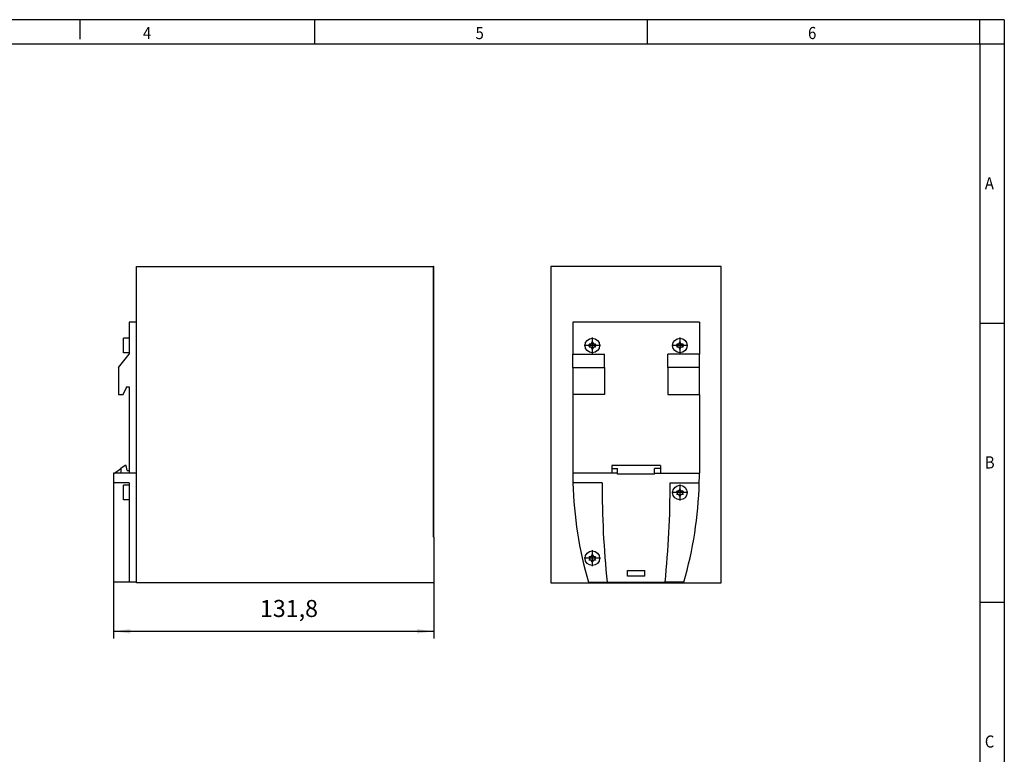
# Model space of a CAD drawing. Units: millimetres. Extents: x -1264 to -844, y -1198 to -901.
# Drawn here: x -1047 to -844, y -1052 to -901 of the extents above; entities that cross this region are included whole.
import ezdxf

# ---------------------------------------------------------------- set-up
doc = ezdxf.new("R2010")
doc.units = ezdxf.units.MM
doc.linetypes.add('DOT_CENTER', pattern=[14, 12, -1, 0, -1])
doc.layers.add('1', color=7, linetype='Continuous')
doc.styles.add('CONVERTER_11', font='txt.shx', dxfattribs={"width": 0.9})
doc.dimstyles.new('ME10_DIM_10', dxfattribs={"dimtxt": 7, "dimasz": 7, "dimexe": 3, "dimexo": 0, "dimgap": 3, "dimtad": 1, "dimdec": 1, "dimdsep": 46, "dimtxsty": 'CONVERTER_11', "dimsah": 1, "dimcen": 0.09, "dimclrd": 2, "dimclre": 2, "dimclrt": 3, "dimadec": 0, "dimazin": 0, "dimtfac": 1, "dimtdec": 4, "dimtix": 1, "dimtmove": 0, "dimatfit": 3, "dimfxl": 1, "dimtolj": 1, "dimtzin": 0, "dimarcsym": 0})

# ---------------------------------------------------------------- blocks, each defined once
blk = doc.blocks.new('QUINT4_PS_1AC_24DC_20-select__3', base_point=(-1875.22, -2032.98))
at = {"color": 7, "linetype": 'Continuous'}
for p, q in [((-1805.12, -1902.98), (-1875.22, -1902.98)), ((-1875.22, -1902.98), (-1875.22, -2032.98)), ((-1805.12, -2032.98), (-1805.12, -1902.98)), ((-1814.12, -1925.78), (-1866.12, -1925.78)), ((-1866.12, -1925.78), (-1866.12, -1938.95)), ((-1814.12, -1925.78), (-1814.12, -1938.95)), ((-1858.56, -1934.68), (-1858.12, -1933.93)), ((-1858.12, -1933.93), (-1857.69, -1934.68)), ((-1822.56, -1934.68), (-1822.12, -1933.93)), ((-1822.12, -1933.93), (-1821.69, -1934.68)), ((-1858.99, -1935.43), (-1859.42, -1934.68)), ((-1859.42, -1934.68), (-1858.56, -1934.68)), ((-1859.42, -1936.18), (-1858.99, -1935.43)), ((-1858.56, -1936.18), (-1859.42, -1936.18)), ((-1858.12, -1936.93), (-1858.56, -1936.18)), ((-1857.69, -1936.18), (-1858.12, -1936.93)), ((-1857.69, -1934.68), (-1856.83, -1934.68)), ((-1856.83, -1936.18), (-1857.69, -1936.18)), ((-1856.83, -1934.68), (-1857.26, -1935.43)), ((-1857.26, -1935.43), (-1856.83, -1936.18)), ((-1823.42, -1934.68), (-1822.56, -1934.68)), ((-1822.99, -1935.43), (-1823.42, -1934.68)), ((-1823.42, -1936.18), (-1822.99, -1935.43)), ((-1822.56, -1936.18), (-1823.42, -1936.18)), ((-1822.12, -1936.93), (-1822.56, -1936.18)), ((-1821.69, -1936.18), (-1822.12, -1936.93)), ((-1821.69, -1934.68), (-1820.83, -1934.68)), ((-1820.83, -1936.18), (-1821.69, -1936.18)), ((-1820.83, -1934.68), (-1821.26, -1935.43)), ((-1821.26, -1935.43), (-1820.83, -1936.18)), ((-1866.12, -1944.44), (-1866.12, -1938.95)), ((-1866.12, -1938.95), (-1853.12, -1938.95)), ((-1853.12, -1944.44), (-1853.12, -1938.95)), ((-1814.12, -1938.95), (-1827.12, -1938.95)), ((-1827.12, -1944.44), (-1827.12, -1938.95)), ((-1814.12, -1944.44), (-1814.12, -1938.95)), ((-1866.12, -1944.44), (-1853.12, -1944.44)), ((-1866.12, -1944.44), (-1866.12, -1955.63)), ((-1853.12, -1944.44), (-1853.12, -1955.63)), ((-1814.12, -1944.44), (-1827.12, -1944.44)), ((-1827.12, -1944.44), (-1827.12, -1955.63)), ((-1814.12, -1955.63), (-1814.12, -1944.44)), ((-1866.12, -1955.63), (-1866.12, -1987.93)), ((-1853.12, -1955.63), (-1866.12, -1955.63)), ((-1827.12, -1955.63), (-1814.12, -1955.63)), ((-1814.12, -1955.63), (-1814.12, -1987.93)), ((-1830.12, -1984.78), (-1850.12, -1984.78)), ((-1850.12, -1984.78), (-1850.12, -1986.08)), ((-1850.12, -1986.08), (-1847.72, -1986.08)), ((-1850.12, -1986.08), (-1850.12, -1987.93)), ((-1847.72, -1987.93), (-1847.72, -1986.08)), ((-1830.12, -1986.08), (-1832.52, -1986.08)), ((-1832.52, -1987.93), (-1832.52, -1986.08)), ((-1830.12, -1984.78), (-1830.12, -1986.08)), ((-1830.12, -1986.08), (-1830.12, -1987.93)), ((-1847.72, -1988.3), (-1847.72, -1987.93)), ((-1832.52, -1988.3), (-1847.72, -1988.3)), ((-1832.52, -1988.3), (-1832.52, -1987.93)), ((-1854.12, -1991.93), (-1866.07, -1991.93)), ((-1826.12, -1991.93), (-1814.18, -1991.93)), ((-1822.56, -1995.18), (-1822.12, -1994.43)), ((-1822.12, -1994.43), (-1821.69, -1995.18)), ((-1823.42, -1995.18), (-1822.56, -1995.18)), ((-1822.99, -1995.93), (-1823.42, -1995.18)), ((-1823.42, -1996.68), (-1822.99, -1995.93)), ((-1822.56, -1996.68), (-1823.42, -1996.68)), ((-1822.12, -1997.43), (-1822.56, -1996.68)), ((-1821.69, -1996.68), (-1822.12, -1997.43)), ((-1821.69, -1995.18), (-1820.83, -1995.18)), ((-1820.83, -1996.68), (-1821.69, -1996.68)), ((-1820.83, -1995.18), (-1821.26, -1995.93)), ((-1821.26, -1995.93), (-1820.83, -1996.68)), ((-1858.99, -2022.93), (-1859.42, -2022.18)), ((-1859.42, -2022.18), (-1858.56, -2022.18)), ((-1859.42, -2023.68), (-1858.99, -2022.93)), ((-1858.56, -2022.18), (-1858.12, -2021.43)), ((-1858.12, -2021.43), (-1857.69, -2022.18)), ((-1857.69, -2022.18), (-1856.83, -2022.18)), ((-1856.83, -2022.18), (-1857.26, -2022.93)), ((-1857.26, -2022.93), (-1856.83, -2023.68)), ((-1858.56, -2023.68), (-1859.42, -2023.68)), ((-1858.12, -2024.43), (-1858.56, -2023.68)), ((-1857.69, -2023.68), (-1858.12, -2024.43)), ((-1856.83, -2023.68), (-1857.69, -2023.68)), ((-1843.72, -2030.28), (-1843.72, -2027.98)), ((-1843.72, -2027.98), (-1836.52, -2027.98)), ((-1836.52, -2030.28), (-1843.72, -2030.28)), ((-1836.52, -2030.28), (-1836.52, -2027.98)), ((-1875.22, -2032.98), (-1805.12, -2032.98)), ((-1859.71, -2032.78), (-1852.04, -2032.78)), ((-1852.04, -2032.78), (-1828.21, -2032.78)), ((-1820.54, -2032.78), (-1828.21, -2032.78))]:
    blk.add_line(p, q, dxfattribs=at)
for centre in [(-1858.12, -1935.43), (-1822.12, -1935.43), (-1822.12, -1995.93), (-1858.12, -2022.93)]:
    blk.add_circle(centre, 3, dxfattribs=at)
for centre, radius, start, end in [((-1706.12, -1987.93), 160, 180, 181.4325), ((-1974.12, -1987.93), 160, 358.5675, 0), ((-1706.12, -1987.93), 160, 181.4325, 196.2789), ((-1452.62, -1991.93), 401.5, 180, 185.8396), ((-2227.62, -1991.93), 401.5, 354.1604, 0), ((-1974.12, -1987.93), 160, 343.7211, 358.5675)]:
    blk.add_arc(centre, radius, start, end, dxfattribs=at)
for points, knots in [([(-1850.12, -1987.93), (-1851.2, -1987.93), (-1853.58, -1987.93), (-1857.69, -1987.93), (-1861.95, -1987.93), (-1864.9, -1987.93), (-1866.12, -1987.93)], [0, 0, 0, 0, 3.2193, 7.135609, 12.328645, 16, 16, 16, 16]), ([(-1847.72, -1987.93), (-1848.1, -1987.93), (-1848.9, -1987.93), (-1849.7, -1987.93), (-1850.12, -1987.93)], [0, 0, 0, 0, 1.132286, 2.4, 2.4, 2.4, 2.4]), ([(-1832.52, -1987.93), (-1832.15, -1987.93), (-1831.35, -1987.93), (-1830.55, -1987.93), (-1830.12, -1987.93)], [0, 0, 0, 0, 1.132286, 2.4, 2.4, 2.4, 2.4]), ([(-1830.12, -1987.93), (-1829.05, -1987.93), (-1826.67, -1987.93), (-1822.56, -1987.93), (-1818.3, -1987.93), (-1815.35, -1987.93), (-1814.12, -1987.93)], [0, 0, 0, 0, 3.2193, 7.135609, 12.328645, 16, 16, 16, 16])]:
    blk.add_open_spline(points, degree=3, knots=knots, dxfattribs=at)
at = {"layer": '1', "color": 2, "linetype": 'DOT_CENTER'}
for p, q in [((-1858.12, -1932.13), (-1858.12, -1938.73)), ((-1822.12, -1932.13), (-1822.12, -1938.73)), ((-1854.82, -1935.43), (-1861.42, -1935.43)), ((-1818.82, -1935.43), (-1825.42, -1935.43)), ((-1822.12, -1992.63), (-1822.12, -1999.23)), ((-1818.82, -1995.93), (-1825.42, -1995.93)), ((-1854.82, -2022.93), (-1861.42, -2022.93)), ((-1858.12, -2019.63), (-1858.12, -2026.23))]:
    blk.add_line(p, q, dxfattribs=at)
blk = doc.blocks.new('Rckans1', base_point=(-1857.18, -1968))
blk.add_blockref('QUINT4_PS_1AC_24DC_20-select__3', (-1875.22, -2032.98))
blk = doc.blocks.new('QUINT4_PS_1AC_24DC_20-select__4', base_point=(-2054.97, -2032.98))
at = {"color": 7, "linetype": 'Continuous'}
for p, q in [((-2045.47, -1925.78), (-2045.47, -1902.98)), ((-2045.47, -1902.98), (-1923.37, -1902.98)), ((-1923.22, -1902.98), (-1923.37, -1902.98)), ((-1923.37, -1974.28), (-1923.37, -1902.98)), ((-1923.22, -1974.28), (-1923.22, -1902.98)), ((-2048.47, -1925.78), (-2048.47, -1932.43)), ((-2045.47, -1925.78), (-2048.47, -1925.78)), ((-2045.47, -1987.93), (-2045.47, -1925.78)), ((-2050.87, -1938.43), (-2050.87, -1932.43)), ((-2048.47, -1932.43), (-2050.87, -1932.43)), ((-2048.47, -1932.43), (-2048.47, -1938.43)), ((-2052.85, -1944.44), (-2048.47, -1938.95)), ((-2048.47, -1938.43), (-2050.87, -1938.43)), ((-2048.47, -1938.43), (-2048.47, -1938.95)), ((-2052.85, -1944.44), (-2052.85, -1955.63)), ((-2050.93, -1955.63), (-2049.67, -1952.93)), ((-2049.67, -1952.43), (-2048.47, -1952.43)), ((-2049.67, -1952.43), (-2049.67, -1952.93)), ((-2048.47, -1952.43), (-2048.47, -1986.78)), ((-2052.85, -1955.63), (-2050.93, -1955.63)), ((-1923.22, -1974.28), (-1923.37, -1974.28)), ((-1923.37, -1985.28), (-1923.37, -1974.28)), ((-1923.22, -1985.28), (-1923.22, -1974.28)), ((-2054.46, -1987.93), (-2051.94, -1986.08)), ((-2050.17, -1984.78), (-2051.94, -1986.08)), ((-2051.94, -1986.08), (-2051.94, -1987.93)), ((-2049.77, -1984.78), (-2050.17, -1984.78)), ((-2049.27, -1986.78), (-2049.77, -1984.78)), ((-2049.27, -1986.78), (-2048.47, -1986.78)), ((-2048.47, -1986.78), (-2048.47, -1987.93)), ((-1923.22, -1985.28), (-1923.37, -1985.28)), ((-1923.37, -2014.28), (-1923.37, -1985.28)), ((-1923.22, -2014.28), (-1923.22, -1985.28)), ((-2054.46, -1987.93), (-2054.97, -1987.93)), ((-2054.97, -1987.93), (-2054.97, -1991.93)), ((-2051.94, -1987.93), (-2054.46, -1987.93)), ((-2048.47, -1987.93), (-2051.94, -1987.93)), ((-2045.47, -2032.78), (-2045.47, -1987.93)), ((-2048.47, -1991.93), (-2054.97, -1991.93)), ((-2054.97, -1991.93), (-2054.97, -2032.78)), ((-2050.87, -1998.93), (-2050.87, -1992.93)), ((-2048.47, -1992.93), (-2050.87, -1992.93)), ((-2048.47, -1991.93), (-2048.47, -1992.93)), ((-2048.47, -1992.93), (-2048.47, -1998.93)), ((-2048.47, -1998.93), (-2050.87, -1998.93)), ((-2048.47, -1998.93), (-2048.47, -2032.78)), ((-1923.37, -2014.28), (-1923.22, -2014.28)), ((-1923.22, -2014.28), (-1923.22, -2032.98)), ((-2048.47, -2032.78), (-2054.97, -2032.78)), ((-2045.47, -2032.78), (-2048.47, -2032.78)), ((-2045.47, -2032.98), (-2045.47, -2032.78)), ((-1923.22, -2032.98), (-2045.47, -2032.98))]:
    blk.add_line(p, q, dxfattribs=at)
at = {"color": 2, "linetype": 'Continuous'}
blk.add_line((-2045.47, -1987.93), (-2048.47, -1987.93), dxfattribs=at)
blk = doc.blocks.new('*D17')
at = {"layer": '1', "color": 2, "linetype": 'Continuous'}
for p, q in [((-2054.97, -2032.78), (-2054.97, -2055.98)), ((-1923.22, -2032.98), (-1923.22, -2055.98)), ((-2054.97, -2052.98), (-1923.22, -2052.98))]:
    blk.add_line(p, q, dxfattribs=at)
at = {"layer": '1', "color": 2}
for points in [[(-2047.97, -2052.06), (-2047.97, -2053.9), (-2054.97, -2052.98)], [(-1930.22, -2053.9), (-1930.22, -2052.06), (-1923.22, -2052.98)]]:
    blk.add_solid(points, dxfattribs=at)
at = {"layer": '1', "color": 3, "insert": (-1994.73, -2049.28), "char_height": 7, "attachment_point": 7, "rotation": 0.0001, "line_spacing_factor": 0.60024, "style": 'CONVERTER_11'}
blk.add_mtext('131,8', dxfattribs=at)
blk = doc.blocks.new('_rahmen', base_point=(-849.4, -1197.71))
at = {"layer": '1', "color": 2, "linetype": 'Continuous'}
for p, q in [((-1034.4, -900.71), (-1054.4, -900.71)), ((-986.06, -900.71), (-1034.4, -900.71)), ((-1034.4, -900.71), (-1034.4, -904.71)), ((-917.73, -900.71), (-986.06, -900.71)), ((-986.06, -905.71), (-986.06, -900.71)), ((-849.4, -900.71), (-917.73, -900.71)), ((-917.73, -905.71), (-917.73, -900.71)), ((-844.4, -900.71), (-849.4, -900.71)), ((-849.4, -905.71), (-849.4, -900.71)), ((-844.4, -900.71), (-844.4, -905.71)), ((-849.4, -905.71), (-844.4, -905.71)), ((-844.4, -905.71), (-844.4, -963.11)), ((-849.4, -963.11), (-844.4, -963.11)), ((-844.4, -963.11), (-844.4, -1020.51)), ((-849.4, -1020.51), (-844.4, -1020.51)), ((-844.4, -1020.51), (-844.4, -1077.91))]:
    blk.add_line(p, q, dxfattribs=at)
at = {"layer": '1', "color": 6, "linetype": 'Continuous'}
for p, q in [((-1054.4, -905.71), (-986.06, -905.71)), ((-986.06, -905.71), (-917.73, -905.71)), ((-917.73, -905.71), (-849.4, -905.71)), ((-849.4, -905.71), (-849.4, -963.11)), ((-849.4, -963.11), (-849.4, -1020.51)), ((-849.4, -1020.51), (-849.4, -1077.91))]:
    blk.add_line(p, q, dxfattribs=at)
at = {"layer": '1', "color": 7, "style": 'CONVERTER_11', "width": 0.9}
for s, p in [('4', (-1021.4, -904.71)), ('5', (-953.06, -904.71)), ('6', (-884.73, -904.71)), ('A', (-848.4, -935.61)), ('B', (-848.4, -993.01)), ('C', (-848.4, -1050.41))]:
    blk.add_text(s, height=2.5, dxfattribs=at).set_placement(p)
blk = doc.blocks.new('A3I_CS', base_point=(-849.4, -1197.71))
at = {"layer": '1'}
blk.add_blockref('_rahmen', (-849.4, -1197.71), dxfattribs=at)
blk = doc.blocks.new('SA_Links1', base_point=(-1989.05, -1968))
blk.add_blockref('QUINT4_PS_1AC_24DC_20-select__4', (-2054.97, -2032.98))
at = {"layer": '1'}
dim = blk.add_linear_dim(base=(-2054.97499781, -2052.97813535), p1=(-1923.22499781, -2032.97813535), p2=(-2054.97499781, -2032.77813535), dimstyle='ME10_DIM_10', dxfattribs=at)
dim.commit()
dim.dimension.update_dxf_attribs({"geometry": '*D17', "text_midpoint": (-1984.0568376, -2046.12813535), "text_rotation": 0.00013889})
blk = doc.blocks.new('1')
blk.add_blockref('A3I_CS', (-849.4, -1197.71))
at = {"xscale": 0.5, "yscale": 0.5, "zscale": 0.5}
for name, p in [('SA_Links1', (-994.52, -984)), ('Rckans1', (-928.59, -984))]:
    blk.add_blockref(name, p, dxfattribs=at)

msp = doc.modelspace()

# ---------------------------------------------------------------- block references
at = {"layer": '1'}
msp.add_blockref('1', (0, 0), dxfattribs=at)

doc.saveas('drawing.dxf')
